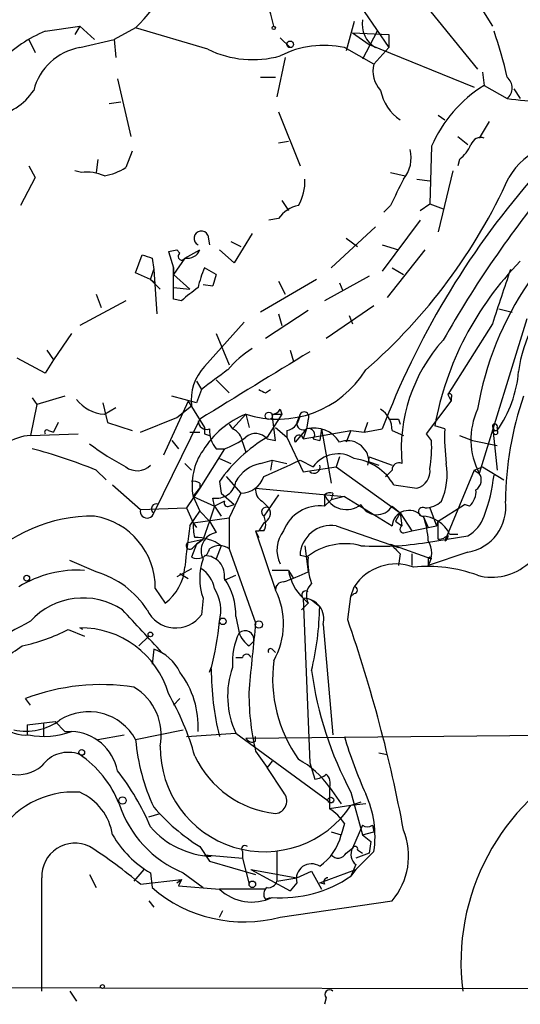
# Model space of a CAD drawing. Extents: x 12 to 23019, y -20177 to 2306.
# Drawn here: x 775 to 801, y 1495 to 1545 of the extents above; entities that cross this region are included whole.
import ezdxf

# ---------------------------------------------------------------- set-up
doc = ezdxf.new("R2010")
doc.units = 0
doc.header["$MEASUREMENT"] = 0
doc.layers.add('MAIN', color=5, linetype='CONTINUOUS')

msp = doc.modelspace()

# ---------------------------------------------------------------- linework, layer by layer
at = {"layer": 'MAIN'}
for p, q in [((798.4913, 1546.7475), (799.592, 1544.9695)), ((796.2053, 1545.9855), (798.83, 1542.7681)), ((792.988, 1545.7315), (794.258, 1543.8688)), ((776.5627, 1544.7155), (778.3407, 1544.9695)), ((778.3407, 1544.9695), (778.0867, 1544.5461)), ((778.3407, 1544.9695), (779.1027, 1544.2921)), ((781.2193, 1544.8848), (780.1187, 1544.2921)), ((784.9447, 1543.7841), (781.2193, 1544.8848)), ((792.48, 1545.2235), (792.0567, 1543.6995)), ((775.716, 1544.2921), (776.0547, 1543.6148)), ((778.3407, 1543.8688), (780.1187, 1544.2921)), ((780.1187, 1544.2921), (780.2033, 1543.3608)), ((788.67, 1544.3768), (789.178, 1543.8688)), ((792.3953, 1544.6308), (794.258, 1544.5461)), ((792.3953, 1544.6308), (793.242, 1544.0381)), ((793.6653, 1544.7155), (792.9033, 1543.2761)), ((794.258, 1544.5461), (794.258, 1543.8688)), ((793.496, 1543.0221), (791.972, 1543.8688)), ((793.242, 1544.0381), (798.6607, 1541.8368)), ((794.258, 1543.8688), (793.496, 1543.0221)), ((788.924, 1543.3608), (788.5007, 1541.3288)), ((780.288, 1542.2601), (780.9653, 1539.2968)), ((787.654, 1542.3448), (788.416, 1542.3448)), ((799.084, 1542.5988), (799.1687, 1541.9215)), ((799.1687, 1541.9215), (800.354, 1541.2441)), ((800.6927, 1541.7521), (801.0313, 1541.2441)), ((779.8647, 1540.9901), (780.4573, 1541.0748)), ((788.5853, 1540.5668), (789.686, 1537.7728)), ((796.798, 1540.3975), (797.1367, 1540.1435)), ((799.4227, 1540.0588), (798.9147, 1539.2121)), ((797.814, 1539.2968), (798.322, 1538.8735)), ((788.5853, 1538.9581), (789.0933, 1539.0428)), ((796.4593, 1538.7888), (796.3747, 1535.8255)), ((781.05, 1538.5348), (780.7113, 1537.6881)), ((775.716, 1537.7728), (776.0547, 1537.1801)), ((779.272, 1538.1115), (779.1873, 1537.4341)), ((797.8987, 1538.1115), (797.814, 1537.7728)), ((778.4253, 1537.4341), (778.0867, 1537.5188)), ((794.3427, 1537.4341), (795.1047, 1537.2648)), ((797.56, 1537.5188), (796.798, 1534.3861)), ((776.0547, 1537.1801), (775.2927, 1535.7408)), ((795.6973, 1537.0955), (796.3747, 1537.0108)), ((788.7547, 1535.9948), (789.0933, 1535.4868)), ((794.3427, 1535.7408), (794.004, 1535.4021)), ((795.8667, 1535.4868), (796.3747, 1535.8255)), ((796.3747, 1535.8255), (797.052, 1535.5715)), ((788.5853, 1535.0635), (788.0773, 1534.9788)), ((795.8667, 1534.9788), (793.9193, 1532.3541)), ((784.9447, 1534.2168), (785.0293, 1533.7088)), ((787.2307, 1534.3015), (786.2993, 1532.7775)), ((791.2947, 1532.5235), (793.5807, 1534.6401)), ((786.13, 1533.8781), (786.638, 1533.6241)), ((792.0567, 1534.0475), (792.6493, 1533.6241)), ((793.9193, 1533.7088), (794.766, 1533.4548)), ((781.2193, 1532.2695), (781.558, 1533.2008)), ((782.9127, 1533.3701), (783.336, 1533.4548)), ((782.9127, 1533.3701), (783.336, 1533.4548)), ((782.9127, 1533.3701), (783.1667, 1532.5235)), ((783.336, 1533.4548), (783.5053, 1533.2855)), ((783.7593, 1533.0315), (784.5213, 1533.4548)), ((786.2993, 1532.7775), (785.5373, 1533.4548)), ((796.1207, 1533.4548), (794.1733, 1530.9995)), ((782.066, 1533.0315), (782.1507, 1532.4388)), ((783.7593, 1533.0315), (783.1667, 1532.1848)), ((781.9813, 1531.9308), (781.2193, 1532.2695)), ((781.9813, 1531.9308), (782.1507, 1532.4388)), ((782.1507, 1532.4388), (782.32, 1530.1528)), ((783.1667, 1532.5235), (783.1667, 1532.1848)), ((783.1667, 1530.9148), (783.1667, 1532.5235)), ((783.1667, 1532.1848), (784.0133, 1531.4228)), ((785.368, 1532.1848), (784.7753, 1532.5235)), ((785.368, 1532.1848), (785.1987, 1531.5921)), ((785.368, 1532.1848), (785.1987, 1531.5921)), ((794.4273, 1532.5235), (795.02, 1532.1848)), ((781.9813, 1531.9308), (782.2353, 1531.7615)), ((781.9813, 1531.9308), (782.4893, 1531.4228)), ((784.6907, 1531.6768), (785.1987, 1531.5921)), ((790.5327, 1531.9308), (787.654, 1530.2375)), ((788.5853, 1531.8461), (788.924, 1531.1688)), ((793.242, 1532.1001), (790.956, 1530.8301)), ((791.718, 1531.7615), (791.8873, 1531.3381)), ((779.1873, 1531.1688), (779.4413, 1530.4915)), ((783.1667, 1531.5075), (784.0133, 1531.4228)), ((780.7113, 1530.8301), (778.3407, 1529.5601)), ((783.59, 1530.8301), (783.1667, 1530.9148)), ((790.1093, 1530.3221), (787.908, 1528.8828)), ((788.5853, 1530.1528), (788.7547, 1529.5601)), ((793.496, 1530.5761), (791.0407, 1528.8828)), ((799.9307, 1530.4068), (800.608, 1530.2375)), ((784.7753, 1527.4435), (786.8073, 1529.7295)), ((792.226, 1530.0681), (792.3953, 1529.6448)), ((799.592, 1529.6448), (797.306, 1526.0041)), ((801.37, 1529.8988), (798.9147, 1521.9401)), ((777.9173, 1529.1368), (776.986, 1527.7821)), ((785.368, 1529.1368), (786.0453, 1527.5281)), ((776.6473, 1528.2901), (776.986, 1527.7821)), ((789.178, 1528.2901), (789.3473, 1527.6975)), ((776.5627, 1527.1048), (775.1233, 1527.8668)), ((776.986, 1527.7821), (776.5627, 1527.1048)), ((784.352, 1526.6815), (784.606, 1526.2581)), ((785.368, 1526.7661), (786.0453, 1526.0888)), ((784.606, 1526.2581), (784.352, 1525.5808)), ((787.908, 1526.0888), (788.162, 1526.2581)), ((775.8853, 1525.8348), (776.1393, 1525.4961)), ((777.5787, 1525.9195), (776.1393, 1525.4961)), ((779.526, 1525.5808), (779.78, 1524.5648)), ((783.9287, 1525.6655), (782.6587, 1522.8715)), ((784.352, 1525.5808), (783.082, 1525.9195)), ((783.9287, 1525.6655), (784.7753, 1524.3108)), ((796.2053, 1523.9721), (797.4753, 1525.6655)), ((797.306, 1526.0041), (797.4753, 1525.6655)), ((797.4753, 1525.8348), (797.4753, 1525.6655)), ((776.1393, 1525.4961), (775.8007, 1523.8875)), ((779.6107, 1524.9881), (780.2033, 1525.3268)), ((783.336, 1524.8188), (784.098, 1525.4115)), ((788.67, 1525.2421), (788.7547, 1524.9881)), ((777.24, 1524.5648), (776.986, 1524.0568)), ((779.78, 1524.5648), (781.05, 1524.1415)), ((781.4733, 1524.0568), (783.336, 1524.8188)), ((784.5213, 1524.7341), (782.1507, 1519.9081)), ((786.2147, 1524.2261), (786.892, 1524.9881)), ((786.892, 1524.9881), (787.0613, 1524.3108)), ((788.7547, 1524.9881), (787.9927, 1523.8028)), ((788.2467, 1524.9881), (788.7547, 1524.9881)), ((788.416, 1523.6335), (788.2467, 1524.9881)), ((789.686, 1524.9881), (789.5167, 1524.5648)), ((790.1093, 1524.7341), (790.0247, 1524.2261)), ((793.1573, 1524.5648), (792.988, 1524.0568)), ((794.766, 1524.7341), (794.8507, 1524.4801)), ((776.732, 1524.1415), (776.986, 1524.0568)), ((784.0133, 1524.0568), (784.5213, 1524.0568)), ((786.0453, 1524.4801), (786.2147, 1524.2261)), ((788.416, 1524.3108), (789.0087, 1523.8028)), ((789.0087, 1524.1415), (789.0087, 1523.8028)), ((790.0247, 1524.2261), (789.432, 1523.5488)), ((790.0247, 1524.2261), (789.8553, 1523.7181)), ((789.8553, 1523.7181), (792.3107, 1524.1415)), ((790.7867, 1524.2261), (790.702, 1523.6335)), ((790.7867, 1524.2261), (791.2947, 1521.4321)), ((792.3107, 1524.1415), (792.0567, 1523.5488)), ((792.3107, 1524.1415), (792.988, 1524.0568)), ((792.988, 1524.0568), (793.9193, 1524.2261)), ((794.4273, 1524.1415), (795.02, 1523.8875)), ((797.1367, 1524.2261), (796.6287, 1524.3955)), ((799.592, 1524.3955), (799.6767, 1524.1415)), ((799.592, 1524.3955), (799.846, 1522.1095)), ((799.6767, 1524.1415), (799.846, 1524.1415)), ((799.846, 1524.3108), (799.846, 1524.1415)), ((775.8007, 1523.8875), (778.256, 1523.9721)), ((783.082, 1523.6335), (783.4207, 1523.2101)), ((783.082, 1523.6335), (783.4207, 1523.2101)), ((784.7753, 1523.9721), (785.0293, 1523.8875)), ((786.7227, 1523.5488), (786.892, 1523.0408)), ((787.9927, 1523.7181), (788.416, 1523.6335)), ((789.0087, 1523.8028), (789.8553, 1522.0248)), ((790.3633, 1523.7181), (790.702, 1523.6335)), ((796.4593, 1523.6335), (796.2053, 1523.9721)), ((797.8987, 1523.8875), (798.576, 1523.6335)), ((798.576, 1523.6335), (799.846, 1523.3795)), ((785.7913, 1523.2101), (784.5213, 1521.1781)), ((785.368, 1523.2101), (785.7913, 1523.2101)), ((785.5373, 1522.7021), (786.13, 1522.4481)), ((787.654, 1522.4481), (788.2467, 1522.6175)), ((788.2467, 1522.6175), (788.162, 1522.1095)), ((788.2467, 1522.6175), (789.0087, 1522.4481)), ((789.686, 1522.6175), (790.3633, 1522.2788)), ((791.718, 1522.7868), (791.5487, 1522.2788)), ((793.242, 1522.7868), (793.1573, 1522.3635)), ((793.242, 1522.7868), (794.4273, 1522.3635)), ((793.242, 1522.5328), (793.75, 1522.3635)), ((779.1873, 1522.1095), (779.6953, 1521.6015)), ((783.7593, 1522.4481), (784.098, 1522.1095)), ((789.8553, 1522.0248), (791.5487, 1522.2788)), ((791.5487, 1522.2788), (794.8507, 1519.9081)), ((798.6607, 1522.1095), (797.1367, 1518.4688)), ((798.6607, 1522.1095), (799.084, 1522.2788)), ((798.6607, 1522.1095), (798.9147, 1521.9401)), ((798.6607, 1522.1095), (798.9147, 1521.9401)), ((799.084, 1522.2788), (800.1847, 1521.6015)), ((785.5373, 1521.5168), (785.622, 1520.9241)), ((785.876, 1521.7708), (786.638, 1520.9241)), ((780.034, 1521.3475), (781.4733, 1520.0775)), ((784.5213, 1521.1781), (783.844, 1520.1621)), ((784.1827, 1520.7548), (784.5213, 1521.1781)), ((784.5213, 1521.4321), (784.5213, 1521.1781)), ((787.4, 1521.1781), (791.972, 1520.7548)), ((794.512, 1521.3475), (795.6973, 1521.1781)), ((784.1827, 1520.7548), (785.2833, 1520.2468)), ((784.1827, 1520.7548), (784.5213, 1519.9928)), ((785.2833, 1520.2468), (785.1987, 1520.6701)), ((785.7913, 1520.5008), (785.2833, 1520.2468)), ((785.622, 1520.9241), (786.2993, 1520.3315)), ((786.638, 1520.9241), (786.0453, 1519.6541)), ((787.7387, 1520.5008), (788.0773, 1520.1621)), ((788.5853, 1520.8395), (787.8233, 1519.7388)), ((790.956, 1520.8395), (790.956, 1520.2468)), ((790.956, 1520.2468), (791.2947, 1520.5855)), ((791.3793, 1520.9241), (791.2947, 1520.5855)), ((791.972, 1520.7548), (791.2947, 1520.5855)), ((791.972, 1520.7548), (794.4273, 1519.2308)), ((781.4733, 1520.0775), (783.844, 1520.1621)), ((783.844, 1520.1621), (784.1827, 1519.4001)), ((784.0133, 1519.2308), (784.5213, 1519.9928)), ((784.5213, 1519.9928), (785.0293, 1519.4848)), ((785.2833, 1520.2468), (785.0293, 1519.4848)), ((785.2833, 1520.2468), (785.622, 1519.7388)), ((786.0453, 1520.2468), (786.2993, 1520.3315)), ((794.4273, 1520.2468), (794.8507, 1519.9081)), ((794.4273, 1520.2468), (794.8507, 1519.9081)), ((796.3747, 1520.1621), (796.7133, 1519.2308)), ((796.798, 1519.4848), (798.1527, 1520.3315)), ((798.4067, 1520.2468), (798.1527, 1520.3315)), ((784.1827, 1519.4001), (786.0453, 1519.6541)), ((785.0293, 1519.4848), (784.6907, 1518.5535)), ((785.0293, 1519.4848), (785.368, 1518.8921)), ((786.0453, 1519.6541), (786.0453, 1518.0455)), ((787.8233, 1519.7388), (787.908, 1519.4001)), ((794.8507, 1519.9081), (794.5967, 1519.4848)), ((794.5967, 1519.4848), (794.9353, 1519.2308)), ((794.8507, 1519.9081), (794.9353, 1519.2308)), ((794.8507, 1519.9081), (795.4433, 1518.9768)), ((796.036, 1519.7388), (796.29, 1519.1461)), ((796.7133, 1519.2308), (796.798, 1519.4848)), ((796.798, 1518.5535), (796.798, 1519.4848)), ((784.1827, 1519.4001), (784.352, 1519.1461)), ((787.4, 1518.9768), (787.5693, 1518.9768)), ((787.4, 1518.9768), (787.5693, 1518.6381)), ((787.4, 1518.9768), (788.416, 1515.9288)), ((787.8233, 1519.4001), (787.5693, 1518.9768)), ((787.8233, 1518.9768), (787.5693, 1518.9768)), ((791.5487, 1519.2308), (794.766, 1518.1301)), ((795.1047, 1518.8921), (795.4433, 1518.9768)), ((795.4433, 1518.9768), (796.7133, 1519.2308)), ((783.9287, 1518.3841), (784.6907, 1518.5535)), ((784.6907, 1518.5535), (784.352, 1518.2995)), ((784.352, 1518.2995), (784.6907, 1518.5535)), ((796.2053, 1518.3841), (798.322, 1518.7228)), ((797.3907, 1518.8075), (797.814, 1518.8075)), ((784.352, 1518.2995), (784.098, 1517.6221)), ((784.1827, 1518.1301), (784.352, 1518.2995)), ((785.622, 1518.2148), (785.368, 1517.5375)), ((786.0453, 1518.0455), (787.4, 1514.2355)), ((789.94, 1518.2148), (790.1093, 1516.8601)), ((794.3427, 1518.2995), (796.4593, 1517.5375)), ((779.1873, 1516.8601), (777.8327, 1517.4528)), ((790.1093, 1517.6221), (789.686, 1517.7068)), ((794.8507, 1517.7915), (794.766, 1517.1988)), ((795.4433, 1517.7915), (795.4433, 1517.1988)), ((798.322, 1517.8761), (796.29, 1517.1988)), ((796.29, 1517.5375), (796.29, 1517.1988)), ((784.098, 1517.0295), (783.336, 1516.6061)), ((789.0933, 1516.9448), (788.2467, 1516.9448)), ((789.0933, 1516.9448), (789.3473, 1516.5215)), ((783.5053, 1516.7755), (783.9287, 1516.5215)), ((785.7913, 1516.4368), (786.384, 1516.6908)), ((782.2353, 1516.0135), (782.7433, 1515.2515)), ((788.416, 1515.9288), (788.5007, 1516.1828)), ((792.3107, 1515.5901), (792.48, 1516.0981)), ((784.6907, 1515.5055), (784.606, 1514.6588)), ((789.8553, 1515.5055), (790.1093, 1515.2515)), ((789.8553, 1515.5055), (790.194, 1507.0388)), ((790.2787, 1515.4208), (790.702, 1515.0821)), ((792.1413, 1514.4048), (792.3107, 1515.5901)), ((792.48, 1515.7595), (792.3107, 1515.5901)), ((790.1093, 1515.2515), (789.7707, 1514.9128)), ((786.384, 1514.5741), (786.5533, 1513.7275)), ((777.748, 1513.8968), (778.5947, 1513.5581)), ((778.51, 1513.8968), (778.3407, 1513.9815)), ((790.8713, 1514.1508), (791.3793, 1508.4781)), ((781.3887, 1513.0501), (781.8967, 1513.5581)), ((782.1507, 1512.8808), (782.066, 1512.1188)), ((787.0613, 1513.0501), (787.3153, 1513.3041)), ((788.2467, 1512.8808), (788.416, 1512.7115)), ((786.384, 1512.4575), (786.7227, 1512.4575)), ((785.0293, 1511.6955), (785.114, 1511.9495)), ((775.8007, 1510.0021), (775.5467, 1510.3408)), ((783.5053, 1510.3408), (783.1667, 1510.0021)), ((775.6313, 1508.9861), (777.0707, 1509.1555)), ((775.6313, 1508.9861), (775.6313, 1508.4781)), ((776.478, 1509.0708), (776.478, 1508.3935)), ((777.0707, 1509.1555), (777.5787, 1508.6475)), ((777.5787, 1508.6475), (777.9173, 1508.6475)), ((777.5787, 1508.6475), (777.9173, 1508.6475)), ((779.272, 1508.2241), (780.6267, 1508.4781)), ((781.2193, 1508.2241), (783.6747, 1508.7321)), ((783.844, 1508.3935), (786.384, 1508.5628)), ((786.384, 1508.5628), (791.1253, 1505.0915)), ((786.892, 1508.3088), (804.672, 1508.4781)), ((787.4, 1508.1395), (787.4, 1508.3935)), ((787.4, 1507.6315), (787.9927, 1506.7848)), ((793.75, 1507.5468), (794.1733, 1507.4621)), ((788.2467, 1507.1235), (787.9927, 1506.7848)), ((788.8393, 1505.5148), (787.9927, 1506.7848)), ((790.194, 1507.0388), (790.448, 1506.1921)), ((791.21, 1505.7688), (791.8027, 1504.9221)), ((791.21, 1505.7688), (791.21, 1504.6681)), ((792.3107, 1505.5148), (792.9033, 1503.3135)), ((792.3107, 1504.8375), (791.21, 1504.6681)), ((792.8187, 1505.0068), (792.3107, 1504.8375)), ((793.0727, 1504.9221), (792.3107, 1504.8375)), ((781.8967, 1504.2448), (782.4893, 1504.4141)), ((791.972, 1503.9061), (791.8027, 1503.3135)), ((792.9033, 1503.8215), (792.3953, 1502.6361)), ((793.4113, 1503.8215), (793.496, 1503.4828)), ((791.2947, 1503.4828), (791.8027, 1503.3135)), ((792.9033, 1503.3135), (793.496, 1503.4828)), ((792.9033, 1503.3135), (793.496, 1503.4828)), ((792.9033, 1503.3135), (793.3267, 1502.9748)), ((784.5213, 1502.7208), (785.0293, 1501.9588)), ((793.3267, 1502.9748), (793.242, 1502.3821)), ((784.7753, 1502.2975), (785.114, 1502.2128)), ((784.7753, 1502.2975), (786.7227, 1502.1281)), ((786.7227, 1502.4668), (786.7227, 1502.1281)), ((788.5007, 1502.4668), (788.5007, 1500.9428)), ((792.0567, 1502.3821), (792.3953, 1502.6361)), ((793.496, 1502.4668), (792.5647, 1501.5355)), ((793.242, 1502.3821), (792.5647, 1502.1281)), ((792.6493, 1502.5515), (792.9033, 1502.3821)), ((785.0293, 1501.9588), (787.4, 1501.2815)), ((786.7227, 1502.1281), (787.0613, 1500.7735)), ((792.5647, 1501.7895), (792.3107, 1501.1968)), ((778.8487, 1501.2815), (779.1873, 1500.6041)), ((781.6427, 1501.5355), (781.1347, 1500.9428)), ((781.9813, 1501.3661), (782.066, 1500.6041)), ((783.6747, 1501.3661), (784.6907, 1500.6041)), ((787.146, 1501.5355), (789.5167, 1501.1121)), ((787.146, 1501.5355), (789.178, 1500.4348)), ((789.5167, 1501.1121), (790.2787, 1501.4508)), ((790.2787, 1501.4508), (790.7867, 1500.5195)), ((790.702, 1500.8581), (792.5647, 1501.5355)), ((792.5647, 1501.5355), (792.3107, 1501.1968)), ((781.4733, 1500.7735), (783.59, 1501.0275)), ((783.336, 1500.8581), (783.59, 1501.0275)), ((783.59, 1501.0275), (783.4207, 1500.6888)), ((783.4207, 1500.6888), (785.5373, 1500.5195)), ((788.5007, 1500.9428), (789.5167, 1501.1121)), ((789.5167, 1500.8581), (789.178, 1500.4348)), ((790.956, 1500.7735), (790.702, 1500.8581)), ((787.908, 1500.5195), (785.5373, 1500.5195)), ((781.8967, 1499.9268), (782.1507, 1499.5881)), ((787.908, 1500.0115), (788.162, 1500.0961)), ((788.67, 1499.0801), (794.4273, 1499.9268)), ((785.5373, 1499.0801), (785.7067, 1499.4188)), ((758.444, 1495.5241), (779.4413, 1495.4395)), ((777.8327, 1495.2701), (778.1713, 1494.7621)), ((779.4413, 1495.4395), (843.1953, 1495.3548)), ((791.0407, 1494.9315), (790.956, 1494.5928))]:
    msp.add_line(p, q, dxfattribs=at)
for centre, radius in [((788.3313, 1544.8849), 0.0846), ((789.1779, 1544.0382), 0.1693), ((788.0773, 1524.9035), 0.1893), ((775.6101, 1516.5427), 0.1496), ((785.7066, 1514.3202), 0.1693), ((787.5693, 1514.1509), 0.1893), ((781.9813, 1513.6428), 0.1197), ((778.4464, 1507.568), 0.1496), ((780.542, 1505.0915), 0.1893), ((791.2735, 1505.1127), 0.1496), ((787.2306, 1500.7735), 0.1693), ((779.5118, 1495.5101), 0.0997)]:
    msp.add_circle(centre, radius, dxfattribs=at)
for centre, radius, start, end in [((639.0756, 1837.5685), 313.1979, 290.72142, 298.919659), ((811.3638, 1554.6352), 10.7879, 153.50739, 266.38338), ((770.5394, 1555.2427), 14.8777, 315.87689, 335.69067), ((782.6808, 1543.9371), 5.744, 10.35427, 44.07739), ((794.2759, 1545.0751), 1.3922, 170.36583, 240.04482), ((779.2978, 1538.1364), 7.125, 112.5739, 134.80667), ((781.6133, 1538.2727), 19.178, 12.25904, 19.63015), ((778.8521, 1540.9408), 2.9723, 99.90726, 165.84828), ((787.2503, 1548.4887), 5.2392, 243.89175, 285.72232), ((790.9137, 1539.034), 4.9493, 77.65314, 116.958), ((794.8507, 1542.6412), 1.4072, 164.29565, 223.7821), ((799.8882, 1541.7945), 0.721, 310.24102, 49.75384), ((802.8445, 1536.0044), 6.9659, 121.84923, 156.43938), ((773.4218, 1543.3464), 3.0516, 230.54758, 326.62082), ((796.2835, 1542.1994), 2.5059, 192.25477, 235.12655), ((804.7358, 1577.8313), 36.8487, 263.1706, 268.84759), ((798.9993, 1538.7041), 0.5355, 71.55828, 161.55828), ((796.6713, 1539.6775), 1.9897, 308.08865, 336.16616), ((803.6554, 1535.2969), 3.7274, 1.6173, 149.65339), ((793.6651, 1538.1963), 1.7457, 320.90757, 14.02988), ((779.0325, 1540.4106), 3.1985, 280.41476, 301.65961), ((778.7219, 1535.2762), 2.1782, 65.91786, 97.82618), ((787.5351, 1536.9771), 2.4078, 329.10603, 2.81856), ((774.0829, 1549.0863), 28.9203, 311.04298, 335.68899), ((834.2757, 1508.8359), 43.1914, 139.28275, 159.12529), ((1133.3461, 1367.0983), 378.6339, 153.322049, 153.551239), ((847.9835, 1499.7676), 58.6241, 140.665758, 150.317246), ((789.9399, 1534.1322), 1.6439, 101.88686, 145.49112), ((784.606, 1534.0475), 0.3787, 26.55828, 243.44172), ((824.1345, 1660.1085), 133.8593, 251.453817, 251.683013), ((783.59, 1533.1162), 0.1893, 116.57859, 333.42141), ((783.8913, 1533.6914), 0.673, 258.6884, 339.41605), ((812.5713, 1521.4834), 16.2064, 135.40324, 169.64839), ((789.0578, 1530.5319), 4.723, 155.05896, 168.07885), ((1498.5646, 1298.2145), 736.2898, 161.4510773, 161.6802579), ((814.9755, 1522.53), 16.3717, 145.67619, 170.46455), ((790.6445, 1522.8803), 10.6285, 125.73733, 131.58523), ((807.1351, 1526.5045), 6.2262, 127.82018, 173.68359), ((803.2913, 1523.1905), 8.3889, 138.05223, 185.07719), ((1655.2156, 108.3069), 1662.6408, 121.3503431, 121.5795239), ((790.4476, 1523.3801), 5.941, 122.78407, 139.0466), ((786.5673, 1525.7173), 2.4882, 136.07146, 187.05961), ((1039.2951, 1188.0754), 423.3605, 126.754632, 126.983804), ((788.5277, 1530.064), 5.3329, 252.13855, 328.45676), ((794.5774, 1527.7669), 6.3954, 325.46758, 354.82009), ((830.0586, 1610.8384), 94.6529, 243.327125, 243.556335), ((797.3906, 1525.9194), 0.1197, 315.03384, 134.96616), ((779.7483, 1526.9885), 2.0051, 218.14214, 266.06504), ((817.2547, 1520.3706), 16.9859, 160.93282, 179.56081), ((788.204, 1525.539), 0.5526, 274.43211, 327.49779), ((789.8977, 1524.8612), 0.2468, 329.00838, 149.06013), ((793.2138, 1524.1979), 1.2149, 357.33897, 59.26353), ((802.2116, 1523.6768), 3.7263, 155.16118, 207.77881), ((784.8918, 1524.66), 0.4552, 181.32169, 287.58306), ((788.6906, 1520.6304), 4.7143, 112.42793, 148.04447), ((788.8032, 1525.0002), 0.8829, 283.45863, 359.21473), ((789.8554, 1524.5225), 0.3413, 172.88123, 299.73447), ((794.512, 1651.734), 127.0002, 269.885409, 270.114592), ((776.6474, 1524.0568), 0.1198, 45.03384, 225), ((869.4752, 1524.1414), 84.7001, 179.885408, 180.114524), ((786.4056, 1524.1204), 1.3804, 175.6083, 221.2609), ((785.9122, 1523.47), 0.8144, 5.55307, 68.19467), ((790.4124, 1522.7401), 1.5357, 31.77443, 104.6226), ((790.1305, 1523.9298), 0.3146, 317.71774, 109.65015), ((807.8413, 1523.8444), 10.7114, 177.95784, 187.49019), ((799.719, 1524.3531), 0.1339, 341.57859, 161.53799), ((799.7613, 1524.0568), 0.1197, 134.96616, 45), ((775.8701, 1521.6783), 2.2103, 91.7993, 161.94049), ((792.0442, 1516.9894), 7.927, 120.73728, 145.1704), ((784.7424, 1526.4763), 3.4305, 287.80378, 308.80066), ((787.4, 1523.2101), 0.7806, 40.5997, 130.5997), ((789.6267, 1523.6758), 0.2325, 10.4834, 213.11583), ((792.1201, 1522.501), 1.1223, 1.6236, 110.99463), ((789.9457, 1523.2941), 6.5224, 350.29073, 2.98278), ((768.606, 1495.8672), 28.2953, 68.03995, 75.09234), ((787.1913, 1534.5177), 13.8485, 232.95667, 242.1006), ((787.2025, 1521.3475), 3.0774, 144.70689, 191.10436), ((577.0745, 1987.8804), 511.54, 294.329833, 294.559011), ((791.6425, 1521.3861), 1.5599, 57.5274, 145.09043), ((792.1201, 1519.9609), 2.7647, 30.10115, 82.52026), ((794.7781, 1522.1336), 0.3516, 63.44224, 183.93005), ((781.2997, 1523.0194), 0.9459, 231.53318, 316.1008), ((787.9979, 1520.6476), 1.8331, 100.81339, 151.69438), ((790.4047, 1522.2591), 0.3151, 228.03576, 19.34926), ((709.5705, 1606.6026), 119.7487, 314.893901, 315.12305), ((795.4771, 1522.0587), 0.9077, 284.03931, 8.5782), ((793.8488, 1521.8978), 3.4171, 335.86897, 9.26743), ((784.2249, 1521.0511), 0.4827, 52.11877, 105.24263), ((785.3749, 1521.6765), 1.0217, 260.06934, 351.00696), ((786.6486, 1522.1623), 1.2382, 269.50951, 341.56798), ((798.4258, 1521.5977), 0.5969, 302.3615, 35.00539), ((790.8781, 1522.8478), 8.8544, 339.4438, 353.56541), ((788.0773, 1521.0935), 0.6826, 172.88019, 240.26137), ((797.7595, 1520.9967), 0.9905, 310.79578, 5.60814), ((785.9607, 1520.4162), 0.1894, 153.46201, 296.53799), ((791.2522, 1520.4588), 0.4824, 74.72196, 127.88436), ((792.0778, 1521.2839), 1.2066, 201.61095, 307.8804), ((796.0699, 1521.5165), 1.3554, 272.14801, 311.46152), ((797.917, 1520.2113), 2.37, 279.83909, 7.01617), ((781.8092, 1519.9816), 0.3493, 164.06587, 347.85369), ((782.2777, 1520.1198), 0.2467, 59.04819, 239.02828), ((787.9503, 1519.9504), 0.245, 59.04025, 239.02822), ((787.6541, 1519.8798), 0.5087, 289.42879, 33.70569), ((790.6879, 1518.2947), 1.9704, 82.17996, 159.74685), ((793.6462, 1520.7292), 0.9181, 205.66914, 328.30091), ((795.2985, 1519.1573), 0.8743, 41.69395, 175.17758), ((796.0078, 1519.9646), 0.2276, 60.24575, 277.11877), ((779.0314, 1511.7207), 8.0184, 89.49052, 136.90671), ((778.4959, 1516.0488), 3.7396, 359.45914, 80.66161), ((795.9291, 1518.1264), 1.6126, 24.98534, 89.21118), ((792.073, 1518.2858), 4.221, 2.48484, 20.13503), ((797.3835, 1520.3657), 1.8921, 299.73699, 340.6505), ((799.5726, 1519.4325), 2.8405, 254.84484, 7.91216), ((816.0509, 1514.3128), 32.4129, 171.27281, 175.042), ((786.5134, 1519.2732), 2.3342, 176.88348, 195.78861), ((787.4421, 1519.2732), 0.4829, 322.13334, 15.23639), ((790.0832, 1517.9973), 1.5832, 141.78159, 206.7981), ((791.2913, 1517.645), 1.6065, 80.78041, 177.79535), ((795.0201, 1519.0615), 0.1894, 116.60565, 296.53799), ((784.3451, 1516.5077), 2.1318, 53.20374, 92.09145), ((785.5374, 1517.9608), 0.9466, 100.30918, 206.56234), ((795.2914, 1517.8338), 1.1834, 327.54812, 32.45188), ((796.8405, 1519.1035), 0.5516, 265.58138, 327.54872), ((797.052, 1518.7228), 0.2678, 288.44172, 18.44172), ((784.0134, 1518.2148), 0.1893, 116.57859, 333.42141), ((784.3943, 1518.2063), 0.655, 243.10636, 345.7898), ((785.5373, 1517.389), 0.8301, 52.26728, 127.73272), ((792.0143, 1515.1251), 3.1927, 75.40706, 128.5477), ((793.762, 1533.3028), 15.1175, 266.42253, 279.30101), ((921.5966, 1645.0454), 179.6053, 224.885409, 225.114592), ((787.6528, 1516.5215), 3.1315, 161.06804, 198.93196), ((784.7764, 1516.6797), 1.0271, 351.14018, 90.06136), ((793.2397, 1517.3257), 3.1444, 174.59111, 199.66584), ((796.3747, 1517.5375), 0.0846, 0, 180), ((778.2527, 1511.1164), 5.8385, 86.64184, 121.43231), ((781.2107, 1517.2959), 2.5551, 306.85734, 355.91982), ((783.6747, 1515.6749), 1.6439, 11.88686, 55.49112), ((791.559, 1517.3288), 2.4954, 188.85195, 226.94215), ((794.639, 1514.7011), 2.5716, 69.77514, 147.09476), ((796.2478, 1509.6383), 7.5104, 69.89032, 95.49971), ((777.903, 1512.3866), 4.6542, 32.87266, 73.98172), ((783.0588, 1514.6259), 3.3256, 359.10752, 34.74996), ((782.5368, 1533.9497), 18.6922, 289.70475, 293.89841), ((783.4348, 1514.8705), 2.1733, 345.3301, 31.73013), ((785.0557, 1514.1856), 3.7855, 329.91701, 27.41862), ((788.8394, 1515.9287), 0.4234, 90.01353, 179.98647), ((789.9823, 1515.6748), 0.2116, 53.12469, 233.12469), ((790.8925, 1515.643), 0.8756, 134.50493, 206.5592), ((792.48, 1515.9288), 0.1693, 270, 90), ((778.5178, 1511.8448), 3.6756, 56.58404, 137.66623), ((789.8553, 1514.4471), 1.0583, 343.74153, 90), ((608.9697, 1354.4974), 234.8833, 42.344445, 43.075221), ((783.2832, 1515.6019), 1.6246, 205.09807, 324.51275), ((775.5005, 1515.3527), 15.2039, 346.40961, 358.98019), ((721.1969, 1489.7589), 75.1034, 10.594738, 19.157094), ((822.6101, 1425.7613), 100.1688, 117.859524, 123.376589), ((773.2374, 1522.7838), 9.9661, 282.39892, 296.91009), ((778.3988, 1509.2805), 4.7014, 16.23383, 90.70809), ((769.7282, 1515.7815), 15.8765, 345.7178, 354.71856), ((1633.8876, 1427.869), 850.8821, 174.1743135, 174.4035012), ((789.4523, 1512.2542), 3.2519, 153.05988, 185.37644), ((786.8482, 1513.3608), 0.4706, 353.07888, 128.80623), ((787.8244, 1514.1515), 1.34, 198.44712, 235.28402), ((744.4373, 1558.3628), 54.8682, 301.8978, 304.32568), ((781.4369, 1510.6984), 2.2962, 25.73702, 71.88857), ((788.162, 1512.7961), 0.1197, 45, 224.96616), ((786.9343, 1512.4152), 0.2158, 11.29952, 168.69527), ((799.557, 1511.8646), 14.443, 179.99921, 193.90607), ((790.3832, 1510.4603), 4.4265, 160.34069, 205.38293), ((795.5706, 1511.3992), 7.2937, 172.9998, 215.07304), ((779.8014, 1508.8974), 4.642, 356.91404, 37.06911), ((808.6989, 1514.2921), 18.5907, 187.76564, 208.1729), ((779.4727, 1499.9643), 11.0944, 81.38435, 110.72438), ((779.6448, 1508.4463), 2.8993, 348.84703, 59.07725), ((799.8215, 1510.5656), 12.7633, 178.72859, 193.29031), ((770.9923, 1503.6821), 13.7797, 15.55576, 30.10966), ((778.7948, 1506.9029), 2.7611, 28.58761, 122.16991), ((775.4932, 1509.9444), 1.4831, 220.25224, 278.63984), ((775.5889, 1511.5549), 2.8933, 257.32406, 306.86515), ((776.5346, 1512.2279), 3.8381, 257.68525, 291.11586), ((777.8153, 1506.1296), 2.52, 11.1173, 87.68022), ((787.2306, 1508.478), 0.3785, 206.55151, 296.58536), ((813.9943, 1514.8872), 22.9597, 196.42917, 204.32419), ((791.6123, 1509.1521), 10.4343, 185.10246, 204.93671), ((787.851, 1507.8149), 5.3622, 179.2456, 326.272), ((777.7479, 1505.914), 1.6577, 69.04711, 144.80184), ((775.1125, 1502.7967), 5.6734, 22.00132, 55.3189), ((789.0231, 1509.6497), 5.2707, 205.53728, 263.38574), ((775.1232, 1508.4276), 2.0102, 260.30573, 309.18552), ((787.3404, 1503.0624), 4.7221, 34.96896, 61.3937), ((809.7116, 1496.7345), 11.7353, 116.81309, 187.16838), ((770.8189, 1499.1082), 12.084, 22.52183, 38.40811), ((790.3884, 1507.1496), 0.9594, 273.56181, 312.83733), ((790.6175, 1505.9805), 0.6292, 340.33821, 47.73121), ((778.0134, 1500.9933), 4.5334, 85.85972, 151.67742), ((777.1854, 1502.8742), 2.8823, 8.76687, 66.36994), ((788.343, 1505.0739), 0.6638, 276.3135, 41.61705), ((788.2461, 1503.2288), 5.3049, 351.74144, 24.51663), ((785.8762, 1506.7214), 5.7902, 198.1045, 247.65302), ((789.9417, 1511.4433), 10.2695, 220.65425, 238.14205), ((789.8983, 1502.5944), 2.4537, 32.31503, 57.68497), ((785.3083, 1506.594), 4.3855, 220.65571, 267.46068), ((793.1573, 1504.16), 0.4232, 233.11656, 306.88344), ((784.6774, 1506.0094), 5.3693, 210.13891, 239.8587), ((789.1077, 1503.9765), 2.7754, 305.06153, 346.17906), ((791.7109, 1502.2376), 3.5663, 319.61269, 21.89479), ((778.0975, 1501.1891), 1.7059, 63.87503, 182.58701), ((766.7459, 1483.6661), 22.5734, 49.27553, 57.57788), ((786.8497, 1502.5938), 0.1796, 45, 225), ((792.5223, 1502.5938), 0.1339, 341.57859, 161.57859), ((791.6499, 1502.5717), 0.4487, 217.66669, 335.01087), ((792.9455, 1502.3059), 0.6417, 149.03012, 233.59446), ((790.2787, 1501.0444), 0.7844, 57.34114, 193.73863), ((788.7207, 1506.399), 6.3207, 265.69925, 304.60927), ((-684.1066, 1498.1911), 1460.5028, 359.8854086, 0.1145914), ((788.0602, 1501.0531), 0.4541, 261.45052, 345.94234), ((791.1253, 1500.9005), 0.2116, 90, 216.87531), ((786.8074, 1506.0794), 7.2429, 229.10869, 284.90176), ((787.2022, 1502.2929), 2.4325, 226.80744, 295.42942), ((788.2195, 1500.2693), 0.4044, 124.11447, 219.61144), ((791.21, 1495.1008), 0.2394, 45, 225)]:
    msp.add_arc(centre, radius, start, end, dxfattribs=at)

doc.saveas('drawing.dxf')
